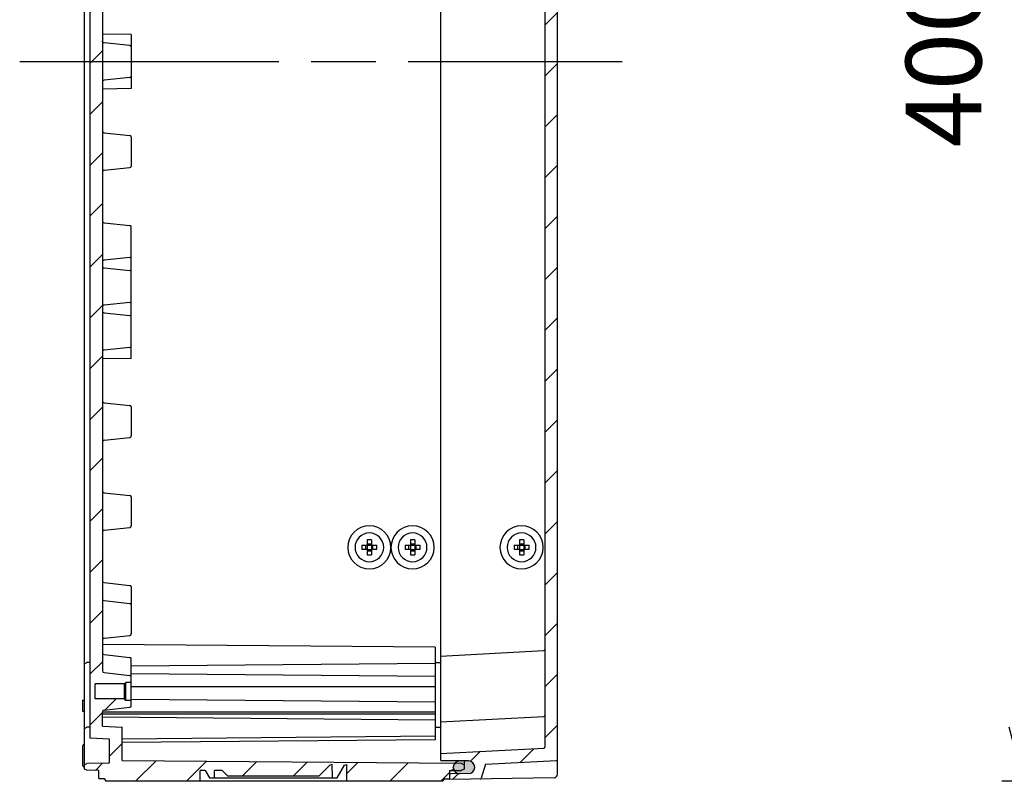
# Model space of a CAD drawing. Units: millimetres. Extents: x 0 to 4846, y 0 to 1680.
# Drawn here: x 2637 to 2911, y 492 to 703 of the extents above; entities that cross this region are included whole.
import ezdxf

# ---------------------------------------------------------------- set-up
doc = ezdxf.new("R2010")
doc.units = ezdxf.units.MM
doc.header["$LTSCALE"] = 6
doc.linetypes.add('AM_ISO08W050', pattern=[18, 12, -1.5, 3, -1.5])
for name, color, linetype, lineweight in [('AM_5', 3, 'Continuous', 25), ('AM_7', 4, 'AM_ISO08W050', 25), ('AM_8', 1, 'Continuous', 25), ('ｶﾞｽｹｯﾄ', 5, 'Continuous', 25), ('ﾄｯﾌﾟｶﾊﾞｰ', 7, 'Continuous', 25), ('ﾋﾞｽ', 8, 'Continuous', 25), ('ﾎﾞﾃﾞｨｰ', 2, 'Continuous', 25)]:
    doc.layers.add(name, color=color, linetype=linetype, lineweight=lineweight)
doc.styles.get("Standard").update_dxf_attribs({"font": 'ISOCP.SHX', "bigfont": 'EXTFONT.SHX'})
doc.dimstyles.new('AM_ISO$0', dxfattribs={"dimtxt": 3.5, "dimasz": 2.5, "dimexe": 1, "dimexo": 1, "dimgap": 1.5, "dimtad": 1, "dimdsep": 46, "dimtxsty": 'STANDARD', "dimblk": 'OPEN30', "dimcen": 0, "dimclrd": 3, "dimclre": 3, "dimclrt": 2, "dimadec": 0, "dimazin": 2, "dimtp": 0.1, "dimtm": 0.1, "dimtfac": 0.71, "dimtmove": 0, "dimatfit": 3, "dimldrblk": 'OPEN30', "dimfxl": 1, "dimlwd": -1, "dimlwe": -1, "dimarcsym": 0})

# ---------------------------------------------------------------- blocks, each defined once
blk = doc.blocks.new('_Open30')
at = {"color": 0, "linetype": 'ByBlock', "lineweight": -2}
for p, q in [((-1, 0.26794919), (0, 0)), ((0, 0), (-1, -0.26794919)), ((0, 0), (-1, 0))]:
    blk.add_line(p, q, dxfattribs=at)
blk = doc.blocks.new('*D43')
at = {"layer": 'AM_5', "color": 3}
for p, q in [((3130.344428322478, 891.7114877238915), (2910.424909685378, 891.7114877238915)), ((2916.424909685379, 506.7114877239197), (2916.424909685379, 876.7114877238915)), ((3130.344428320217, 491.7114877239197), (2910.424909685378, 491.7114877239198))]:
    blk.add_line(p, q, dxfattribs=at)
at = {"layer": 'Defpoints', "color": 0}
for p in [(2916.424909685379, 891.7114877238915), (3136.344428322478, 891.7114877238915), (3136.344428320217, 491.7114877239197)]:
    blk.add_point(p, dxfattribs=at)
at = {"layer": 'AM_5', "color": 3, "xscale": 15, "yscale": 15, "zscale": 15}
for p, rotation in [((2916.424909685379, 891.7114877238915), 90), ((2916.424909685379, 491.7114877239198), 270)]:
    blk.add_blockref('_Open30', p, dxfattribs=dict(at, rotation=rotation))
at = {"layer": 'AM_5', "color": 2, "insert": (2896.924909685378, 691.711487723906), "char_height": 21, "attachment_point": 5, "rotation": 90}
blk.add_mtext('400', dxfattribs=at)

msp = doc.modelspace()

# ---------------------------------------------------------------- hatches: boundary and pattern name
at = {"layer": 'AM_8'}
h = msp.add_hatch(dxfattribs=at)
h.set_pattern_fill('_U', color=256, scale=10, angle=45, style=0, pattern_type=0)
h.set_pattern_definition([(45, (0, 0), (-7.071067811865474, 7.071067811865475), [])])
edge = h.paths.add_edge_path()
edge.add_arc((2668.019149337512, 870.756954850255), 0.4000000000002116, 359.999574416209, 443.9737541231612)
edge.add_line((2668.061142945454, 871.1547444138336), (2660.866669573437, 871.9142462253541))
edge.add_arc((2660.919161583366, 872.4114831798271), 0.4999999999999548, 179.999575923285, 263.9737541231452, ccw=False)
edge.add_line((2660.41916158338, 872.4114868805946), (2660.419162375357, 872.5197823657433))
edge.add_line((2660.419162375357, 872.5197823657433), (2660.419190926859, 876.4239376645512))
edge.add_line((2660.419190926859, 876.4239376645512), (2665.919193060201, 876.7121469561038))
edge.add_line((2665.919193060201, 876.7121469561038), (2665.919261031617, 885.8955688806831))
edge.add_line((2665.919261031617, 885.8955688806831), (2758.298453799463, 886.7010660827588))
edge.add_arc((2759.669275047627, 887.7888845904076), 1.750000000000148, 179.9995759232794, 218.4338428753997, ccw=False)
edge.add_line((2757.919275047675, 887.788897543094), (2757.919275478855, 887.8471531903054))
edge.add_arc((2759.669275478808, 887.8471402376193), 1.750000000000641, 150.5847074576416, 179.9995759232906, ccw=False)
edge.add_line((2758.144880657002, 888.7066287059833), (2756.919281919516, 888.7173334161328))
edge.add_line((2756.919281919516, 888.7173334161328), (2756.919282194269, 888.7544570497796))
edge.add_line((2756.919282194269, 888.7544570497796), (2756.919290746476, 889.9099210253702))
edge.add_line((2756.919290746476, 889.9099210253702), (2756.919298899778, 891.0114877232944))
edge.add_line((2756.919298899778, 891.0114877232944), (2755.419298529637, 891.0114877232944))
edge.add_line((2755.419298529637, 891.0114877232944), (2754.9862840808, 891.7114877233665))
edge.add_line((2754.9862840808, 891.7114877233665), (2661.351913955024, 891.7114877233665))
edge.add_line((2661.351913955024, 891.7114877233665), (2660.919298532207, 890.9614877231215))
edge.add_line((2660.919298532207, 890.9614877231215), (2659.419298526997, 890.9614856397768))
edge.add_line((2659.419298526997, 890.9614856397768), (2659.419281873559, 888.7114877231375))
edge.add_line((2659.419281873559, 888.7114877231375), (2656.103533705677, 888.6536371891086))
edge.add_line((2656.103533705677, 888.6536371891086), (2655.419278913016, 888.3115161234246))
edge.add_line((2655.419278913016, 888.3115161234246), (2655.419278913016, 887.1122202334371))
edge.add_line((2655.419278913016, 887.1122202334371), (2656.103507504144, 886.7700896075161))
edge.add_line((2656.103507504144, 886.7700896075161), (2662.124502110847, 886.6649549489288))
edge.add_arc((2662.119264506029, 886.3650006732536), 0.300000000000095, -0.00042407673680600055, 88.99964034032507, ccw=False)
edge.add_line((2662.41926450602, 886.3649984527929), (2662.419217485361, 880.0121728613834))
edge.add_line((2662.419217485361, 880.0121728613834), (2656.91921535202, 879.7239635698328))
edge.add_line((2656.91921535202, 879.7239635698328), (2656.91921535202, 503.699011876174))
edge.add_line((2656.91921535202, 503.699011876174), (2662.419217485361, 503.4108025846234))
edge.add_line((2662.419217485361, 503.4108025846234), (2662.41926450602, 497.0579769932136))
edge.add_arc((2662.119264506028, 497.0579747727531), 0.2999999999997591, -88.99964034015062, 0.0004240767149781277, ccw=False)
edge.add_line((2662.124502110847, 496.7580204970781), (2656.103507504143, 496.6528858384907))
edge.add_line((2656.103507504143, 496.6528858384907), (2655.419278913016, 496.3107552125697))
edge.add_line((2655.419278913016, 496.3107552125697), (2655.419278913016, 495.1114593225822))
edge.add_line((2655.419278913016, 495.1114593225822), (2656.103533705677, 494.7693382568981))
edge.add_line((2656.103533705677, 494.7693382568981), (2659.419281873559, 494.7114877228695))
edge.add_line((2659.419281873559, 494.7114877228695), (2659.419298526997, 492.46148980623))
edge.add_line((2659.419298526997, 492.46148980623), (2660.919298532207, 492.4614877228854))
edge.add_line((2660.919298532207, 492.4614877228854), (2661.351913955024, 491.7114877226403))
edge.add_line((2661.351913955024, 491.7114877226403), (2687.537605748876, 491.7114877230029))
edge.add_line((2687.537605748876, 491.7114877230029), (2687.589605302637, 494.6905401631028))
edge.add_line((2687.589605302637, 494.6905401631028), (2688.995705214276, 494.6905401631028))
edge.add_line((2688.995705214276, 494.6905401631028), (2690.138311673316, 492.7114877230029))
edge.add_line((2690.138311673316, 492.7114877230029), (2691.553315307307, 492.7114877230029))
edge.add_line((2691.553315307307, 492.7114877230029), (2691.587859796147, 494.6905401631028))
edge.add_line((2691.587859796147, 494.6905401631028), (2693.737293795886, 494.6905401631028))
edge.add_line((2693.737293795886, 494.6905401631028), (2695.216346236006, 493.2114877230029))
edge.add_line((2695.216346236006, 493.2114877230029), (2720.622211590028, 493.2114877230029))
edge.add_line((2720.622211590028, 493.2114877230029), (2723.719278913017, 496.308555046003))
edge.add_line((2723.719278913017, 496.308555046003), (2724.219278913017, 496.4905401631029))
edge.add_line((2724.219278913017, 496.4905401631029), (2724.285242518727, 492.7114877230029))
edge.add_line((2724.285242518727, 492.7114877230029), (2725.700246152717, 492.7114877230029))
edge.add_line((2725.700246152717, 492.7114877230029), (2727.719278913017, 496.2085550460029))
edge.add_line((2727.719278913017, 496.2085550460029), (2728.219278913017, 496.3905401631031))
edge.add_line((2728.219278913017, 496.3905401631031), (2728.300952077156, 491.7114877230029))
edge.add_line((2728.300952077156, 491.7114877230029), (2754.9862840808, 491.7114877226403))
edge.add_line((2754.9862840808, 491.7114877226403), (2755.419298529637, 492.4114877227124))
edge.add_line((2755.419298529637, 492.4114877227124), (2756.919298899778, 492.4114877227124))
edge.add_line((2756.919298899778, 492.4114877227124), (2756.919290746476, 493.5130544206367))
edge.add_line((2756.919290746476, 493.5130544206367), (2756.919282194269, 494.6685183962272))
edge.add_line((2756.919282194269, 494.6685183962272), (2756.919281919515, 494.7056420298739))
edge.add_line((2756.919281919515, 494.7056420298739), (2758.144880657002, 494.7163467400234))
edge.add_arc((2759.669275478808, 495.5758352083868), 1.749999999999793, 180.0004240767299, 209.415292542343, ccw=False)
edge.add_line((2757.919275478856, 495.5758222557001), (2757.919275047675, 495.6340779029142))
edge.add_arc((2759.669275047627, 495.6340908555992), 1.750000000000186, 141.5661571245988, 180.000424076676, ccw=False)
edge.add_line((2758.298453799463, 496.721909363248), (2665.919261031617, 497.5274065653236))
edge.add_line((2665.919261031617, 497.5274065653236), (2665.919193060201, 506.710828489903))
edge.add_line((2665.919193060201, 506.710828489903), (2660.419190926859, 506.9990377814555))
edge.add_line((2660.419190926859, 506.9990377814555), (2660.419162375357, 510.9031930802636))
edge.add_line((2660.419162375357, 510.9031930802636), (2660.41916158338, 511.0114885654122))
edge.add_arc((2660.919161583366, 511.0114922661798), 0.4999999999995985, 96.02624587685477, 180.0004240767281, ccw=False)
edge.add_line((2660.866669573437, 511.5087292206529), (2668.061142945455, 512.2682310321745))
edge.add_arc((2668.019149337512, 512.6660205957523), 0.3999999999993664, 276.0262458768507, 360.0004240766336)
edge.add_line((2668.419149337501, 512.6660235563656), (2668.419137507973, 514.2108469935333))
edge.add_line((2668.419137507973, 514.2108469935333), (2666.919137548664, 514.2108358912317))
edge.add_line((2666.919137548664, 514.2108358912317), (2666.519134588061, 514.6108329306079))
edge.add_line((2666.519134588061, 514.6108329306079), (2658.419134588283, 514.6107729781769))
edge.add_line((2658.419134588283, 514.6107729781769), (2658.419103501837, 518.8107729780621))
edge.add_line((2658.419103501837, 518.8107729780621), (2666.519103501615, 518.8108329304931))
edge.add_line((2666.519103501615, 518.8108329304931), (2666.519134588061, 518.8108640173989))
edge.add_line((2666.519134588061, 518.8108640173989), (2666.919100540991, 519.2108358910953))
edge.add_line((2666.919100540991, 519.2108358910953), (2666.919137548664, 519.2108358913692))
edge.add_line((2666.919137548664, 519.2108358913692), (2668.419100368779, 519.210846993396))
edge.add_line((2668.419100368779, 519.210846993396), (2668.419088752071, 520.757078600615))
edge.add_arc((2668.019088752082, 520.7570756294796), 0.4000000000002116, 0.0004255838236654, 83.97460227650306)
edge.add_line((2668.061076471514, 521.1548658146488), (2660.866591857326, 521.9142611257973))
edge.add_arc((2660.919076506616, 522.4114988572588), 0.5000000000000595, 180.0004240767151, 263.9746022765413, ccw=False)
edge.add_line((2660.41907650663, 522.4114951564914), (2660.41907685022, 856.0175841378191))
edge.add_line((2660.41907685022, 856.0175841378191), (2660.41907650663, 861.0114802895154))
edge.add_arc((2660.919076506616, 861.0114765887477), 0.5000000000000532, 96.0253977234587, 179.9995759232589, ccw=False)
edge.add_line((2660.866591857326, 861.5087143202092), (2668.061076471514, 862.2681096313568))
edge.add_arc((2668.019088752081, 862.6658998165266), 0.4000000000007346, 276.0253977235532, 359.9995759233501)
edge.add_line((2668.419088752071, 862.665896855913), (2668.419100368779, 864.2121284526108))
edge.add_line((2668.419100368779, 864.2121284526108), (2666.919137548664, 864.2121395546375))
edge.add_line((2666.919137548664, 864.2121395546375), (2666.919100540991, 864.2121395549113))
edge.add_line((2666.919100540991, 864.2121395549113), (2666.519134588061, 864.6121114286078))
edge.add_line((2666.519134588061, 864.6121114286078), (2666.519103501615, 864.6121425155136))
edge.add_line((2666.519103501615, 864.6121425155136), (2658.419103501837, 864.6122024679447))
edge.add_line((2658.419103501837, 864.6122024679447), (2658.419134588283, 868.81220246783))
edge.add_line((2658.419134588283, 868.81220246783), (2666.519134588061, 868.8121425153989))
edge.add_line((2666.519134588061, 868.8121425153989), (2666.919137548664, 869.2121395547751))
edge.add_line((2666.919137548664, 869.2121395547751), (2668.419137507973, 869.2121284524734))
edge.add_line((2668.419137507973, 869.2121284524734), (2668.419149337501, 870.7569518791197))
h = msp.add_hatch(dxfattribs=at)
h.set_pattern_fill('_U', color=256, scale=10, angle=45, style=0, pattern_type=0)
h.set_pattern_definition([(45, (-80.65923852277228, -69.22633789254269), (-7.071067811865474, 7.071067811865475), [])])
edge = h.paths.add_edge_path()
edge.add_line((2783.134936736409, 500.9166078673488), (2754.419259683289, 499.411469878467))
edge.add_line((2754.419259683289, 499.411469878467), (2754.419259683289, 497.7099025200863))
edge.add_arc((2754.719259683281, 497.7099047405466), 0.3000000000002139, 180.0004240766716, 269.700424076693)
edge.add_line((2754.717691114561, 497.4099088412542), (2762.178425129351, 497.370899394702))
edge.add_arc((2762.169275145155, 495.6209233154969), 1.750000000000255, 0.00042407672441413524, 89.7004240767028, ccw=False)
edge.add_line((2763.919275145107, 495.6209362681834), (2763.919275381094, 495.5890527088504))
edge.add_arc((2762.169275381142, 495.5890397561646), 1.750000000000186, -89.69957592329308, 0.0004240767020178282, ccw=False)
edge.add_line((2762.178451270355, 493.8390638125991), (2757.217717736888, 493.8130525171364))
edge.add_arc((2757.219290746467, 493.5130566410967), 0.2999999999998252, 90.30042407659545, 180.0004240766716)
edge.add_line((2756.919290746476, 493.5130544206365), (2756.919298899778, 492.4114877227124))
edge.add_line((2756.919298899778, 492.4114877227124), (2756.919300380067, 492.2114877223739))
edge.add_line((2756.919300380067, 492.2114877223739), (2765.435627963682, 492.3602038264033))
edge.add_arc((2765.430390021629, 492.6601580961897), 0.3000000000001133, 271.0004240766684, 342.8331575538917)
edge.add_line((2765.717024820902, 492.571611544331), (2766.919268909619, 496.4634061519427))
edge.add_line((2766.919268909619, 496.4634061519427), (2786.634992234238, 497.4968097558094))
edge.add_arc((2786.619289229948, 497.7963985000177), 0.3000000000000814, 273.0004240766732, 359.9999999999783)
edge.add_line((2786.919289229948, 497.7963985000176), (2786.919289229943, 885.6265769459893))
edge.add_arc((2786.619289229943, 885.6265769459893), 0.2999999999997271, 2.17126e-11, 86.99957592341354)
edge.add_line((2786.634992234232, 885.9261656901976), (2766.919268909619, 886.959569294064))
edge.add_line((2766.919268909619, 886.959569294064), (2765.717024820901, 890.8513639016758))
edge.add_arc((2765.430390021629, 890.762817349817), 0.2999999999998164, 17.16684244615464, 88.99957592341852)
edge.add_line((2765.435627963682, 891.0627716196035), (2756.919300380067, 891.2114877236328))
edge.add_line((2756.919300380067, 891.2114877236328), (2756.919298899778, 891.0114877232944))
edge.add_line((2756.919298899778, 891.0114877232944), (2756.919290746476, 889.90992102537))
edge.add_arc((2757.219290746468, 889.9099188049097), 0.3000000000002139, 179.9995759233284, 269.6995759233181)
edge.add_line((2757.217717736888, 889.6099229288699), (2762.178451270355, 889.5839116334101))
edge.add_arc((2762.16927538114, 887.8339356898437), 1.750000000001335, -0.00042407676522771, 89.69957592324857, ccw=False)
edge.add_line((2763.919275381093, 887.833922737156), (2763.919275145107, 887.8020391778239))
edge.add_arc((2762.169275145155, 887.8020521305101), 1.750000000000186, 270.2995759232823, 359.9995759232831, ccw=False)
edge.add_line((2762.178425129351, 886.052076051305), (2754.717691114561, 886.0130666047526))
edge.add_arc((2754.719259683281, 885.7130707054603), 0.3000000000001512, 90.299575923307, 179.9995759233284)
edge.add_line((2754.419259683289, 885.7130729259205), (2754.419259683289, 884.0115055675396))
edge.add_line((2754.419259683289, 884.0115055675396), (2783.134936736409, 882.506367578658))
edge.add_arc((2783.119233732119, 882.206778834449), 0.3000000000006966, -0.00042407682360590115, 86.999575923159, ccw=False)
edge.add_line((2783.419233732111, 882.206776613988), (2783.416413513662, 501.1751578805558))
edge.add_arc((2783.119233732119, 501.2161966115576), 0.3000000000003384, 273.00042407684214, 352.1375265894908, ccw=False)
at = {"layer": 'ｶﾞｽｹｯﾄ'}
h = msp.add_hatch(color=256, dxfattribs=at)
edge = h.paths.add_edge_path()
edge.add_line((2757.919275478857, 495.5758222557014), (2757.919275047675, 495.6340779029142))
edge.add_arc((2759.669275047627, 495.6340908555993), 1.750000000000284, 90.30042407669413, 180.0004240766985, ccw=False)
edge.add_line((2759.660099158414, 497.3840667991653), (2762.178425129351, 497.370899394702))
edge.add_arc((2762.169275145154, 495.6209233154968), 1.750000000001232, 0.00042407669849353624, 89.70042407668433, ccw=False)
edge.add_line((2763.919275145107, 495.6209362681829), (2763.919275381094, 495.5890527088504))
edge.add_arc((2762.169275381141, 495.5890397561643), 1.750000000001136, -89.69957592327802, 0.00042407669849353624, ccw=False)
edge.add_line((2762.178451270355, 493.8390638125965), (2759.660125494653, 493.825859129181))
edge.add_arc((2759.669275478808, 495.5758352083867), 1.750000000000108, 180.0004240766985, 269.7004240780316, ccw=False)

# ---------------------------------------------------------------- linework, layer by layer
at = {"layer": 'AM_7'}
msp.add_line((2637.417823771259, 691.7114877230034), (2804.917823774851, 691.7114877230034), dxfattribs=at)
at = {"layer": 'ｶﾞｽｹｯﾄ'}
msp.add_line((2757.919275478855, 495.5758222557014), (2757.919275047675, 495.6340779029142), dxfattribs=at)
for centre, start, end in [((2759.669275047627, 495.6340908555993), 90.30042407669951, 180.000424076728), ((2759.669275478808, 495.5758352083867), 180.000424076728, 269.7004240766842)]:
    msp.add_arc(centre, 1.749999999999999, start, end, dxfattribs=at)
at = {"layer": 'ﾄｯﾌﾟｶﾊﾞｰ'}
for p, q in [((2786.919289229948, 493.7180515779073), (2786.919289229942, 889.7049238680995)), ((2754.419259683289, 885.7130729259205), (2754.419259683289, 497.7099025200863)), ((2783.419233732111, 882.2067766139882), (2783.416413513662, 501.1751578805558)), ((2754.419046507675, 526.511447723011), (2783.134736155115, 528.0165678666044)), ((2754.419181955448, 508.2114877229997), (2783.134871602904, 509.7166078671071)), ((2754.419247089086, 499.4114692183393), (2783.134936736409, 500.9166078673488)), ((2762.178425129351, 497.370899394702), (2754.717691114561, 497.4099088412542)), ((2763.919275381094, 495.5890527088504), (2763.919275145107, 495.6209362681829)), ((2766.919268909619, 496.4634061519427), (2765.717024820902, 492.5716115443309)), ((2766.919268909619, 496.4634061519427), (2786.634992234238, 497.4968097558094)), ((2756.919282194269, 494.6685183962272), (2756.919300380067, 492.2114877223739)), ((2785.936749036821, 492.7182040118469), (2756.919300380067, 492.2114877223739)), ((2762.178451270355, 493.8390638125965), (2757.217717736888, 493.8130525171364))]:
    msp.add_line(p, q, dxfattribs=at)
for centre, radius, start, end in [((2783.119033150826, 528.3161566108137), 0.2999999999999999, 273.0004240766827, 0.0004240767280584), ((2783.119168598614, 510.0161966113164), 0.2999999999999999, 273.0004240766827, 0.0004240767280584), ((2783.119233732119, 501.2161966115582), 0.2999999999999999, 273.0004240766827, 0.0004240767280584), ((2754.719259683281, 497.7099047405464), 0.3, 180.0004240766499, 269.7004240767102), ((2762.169275145155, 495.6209233154968), 1.749999999999999, 0.0004240767280584, 89.7004240767102), ((2762.169275381141, 495.5890397561643), 1.749999999999999, 270.3004240767256, 0.0004240767280584), ((2786.619289229948, 497.7963985000176), 0.3, 273.0004240766974, 8.142e-13), ((2757.219290746468, 493.5130566410971), 0.2999999999999999, 90.30042407669951, 180.000424076728), ((2785.919289229975, 493.7180515779073), 0.9999999999999998, 271.0004240767556, 0.000424076623838), ((2765.430390021629, 492.6601580961897), 0.3, 271.0004240767002, 342.8331575539029)]:
    msp.add_arc(centre, radius, start, end, dxfattribs=at)
at = {"layer": 'ﾋﾞｽ'}
for p, q in [((2734.019289229431, 558.8010469451729), (2734.019289229431, 557.3114877220387)), ((2735.21928922943, 558.8010469451729), (2735.21928922943, 557.3114877220387)), ((2746.019289229431, 558.8010469451729), (2746.019289229431, 557.3114877220387)), ((2747.21928922943, 558.8010469451729), (2747.21928922943, 557.3114877220387)), ((2776.319289229431, 558.8010469451729), (2776.319289229431, 557.3114877220387)), ((2777.51928922943, 558.8010469451729), (2777.51928922943, 557.3114877220387)), ((2732.529730006296, 557.3114877220382), (2734.019289229431, 557.3114877220382)), ((2734.019289229431, 556.1114877220384), (2732.529730006296, 556.1114877220384)), ((2733.619289229431, 556.1114877220384), (2733.619289229431, 557.3114877220382)), ((2734.019289229431, 557.7114877220383), (2735.21928922943, 557.7114877220383)), ((2734.019289229431, 557.3114877220382), (2735.21928922943, 557.3114877220382)), ((2734.019289229431, 557.3114877220382), (2734.019289229431, 556.1114877220384)), ((2734.019289229431, 556.1114877220379), (2734.019289229431, 554.6219284989038)), ((2734.019289229431, 556.1114877220384), (2735.21928922943, 556.1114877220384)), ((2734.019289229431, 555.7114877220383), (2735.21928922943, 555.7114877220383)), ((2735.219289229432, 557.3114877220382), (2736.708848452567, 557.3114877220382)), ((2735.21928922943, 557.3114877220382), (2735.21928922943, 556.1114877220384)), ((2736.708848452567, 556.1114877220384), (2735.219289229432, 556.1114877220384)), ((2735.21928922943, 556.1114877220379), (2735.21928922943, 554.6219284989038)), ((2735.619289229431, 556.1114877220384), (2735.619289229431, 557.3114877220382)), ((2744.529730006296, 557.3114877220382), (2746.019289229431, 557.3114877220382)), ((2746.019289229431, 556.1114877220384), (2744.529730006296, 556.1114877220384)), ((2745.619289229431, 556.1114877220384), (2745.619289229431, 557.3114877220382)), ((2746.019289229431, 557.7114877220383), (2747.21928922943, 557.7114877220383)), ((2746.019289229431, 557.3114877220382), (2747.21928922943, 557.3114877220382)), ((2746.019289229431, 557.3114877220382), (2746.019289229431, 556.1114877220384)), ((2746.019289229431, 556.1114877220379), (2746.019289229431, 554.6219284989038)), ((2746.019289229431, 556.1114877220384), (2747.21928922943, 556.1114877220384)), ((2746.019289229431, 555.7114877220383), (2747.21928922943, 555.7114877220383)), ((2747.219289229432, 557.3114877220382), (2748.708848452567, 557.3114877220382)), ((2747.21928922943, 557.3114877220382), (2747.21928922943, 556.1114877220384)), ((2748.708848452567, 556.1114877220384), (2747.219289229432, 556.1114877220384)), ((2747.21928922943, 556.1114877220379), (2747.21928922943, 554.6219284989038)), ((2747.619289229431, 556.1114877220384), (2747.619289229431, 557.3114877220382)), ((2774.829730006296, 557.3114877220382), (2776.319289229431, 557.3114877220382)), ((2776.319289229431, 556.1114877220384), (2774.829730006296, 556.1114877220384)), ((2775.919289229431, 556.1114877220384), (2775.919289229431, 557.3114877220382)), ((2776.319289229431, 557.7114877220383), (2777.51928922943, 557.7114877220383)), ((2776.319289229431, 557.3114877220382), (2777.51928922943, 557.3114877220382)), ((2776.319289229431, 557.3114877220382), (2776.319289229431, 556.1114877220384)), ((2776.319289229431, 556.1114877220379), (2776.319289229431, 554.6219284989038)), ((2776.319289229431, 556.1114877220384), (2777.51928922943, 556.1114877220384)), ((2776.319289229431, 555.7114877220383), (2777.51928922943, 555.7114877220383)), ((2777.519289229432, 557.3114877220382), (2779.008848452567, 557.3114877220382)), ((2777.51928922943, 557.3114877220382), (2777.51928922943, 556.1114877220384)), ((2779.008848452567, 556.1114877220384), (2777.519289229432, 556.1114877220384)), ((2777.51928922943, 556.1114877220379), (2777.51928922943, 554.6219284989038)), ((2777.919289229432, 556.1114877220384), (2777.919289229432, 557.3114877220382))]:
    msp.add_line(p, q, dxfattribs=at)
for centre, radius, start, end in [((2734.619289229431, 556.7114877220383), 6, 90, 270), ((2734.619289229431, 556.7114877220383), 6, 270, 90), ((2746.619289229431, 556.7114877220383), 6, 90, 270), ((2746.619289229431, 556.7114877220383), 6, 270, 90), ((2776.919289229431, 556.7114877220383), 6, 90, 270), ((2776.919289229431, 556.7114877220383), 6, 270, 90), ((2734.619289229431, 556.7114877220383), 4, 0, 180), ((2746.619289229431, 556.7114877220383), 4, 0, 180), ((2776.919289229431, 556.7114877220383), 4, 0, 180), ((2734.619289229431, 556.7114877220383), 4, 180, 0), ((2746.619289229431, 556.7114877220383), 4, 180, 0), ((2776.919289229431, 556.7114877220383), 4, 180, 0)]:
    msp.add_arc(centre, radius, start, end, dxfattribs=at)
for centre, major_axis, ratio, start_param, end_param in [((2734.619289229431, 551.195424245373), (-11.46262319469012, -5.6e-15), 0.6644258776815228, 4.660021008584577, 4.764756952184797), ((2746.619289229431, 551.195424245373), (-11.46262319469012, -5.6e-15), 0.6644258776815228, 4.660021008584577, 4.764756952184797), ((2776.919289229431, 551.195424245373), (-11.46262319469012, -5.6e-15), 0.6644258776815228, 4.660021008584577, 4.764756952184797), ((2740.135352706097, 556.7114877220383), (-1.84e-14, 11.46262319468923), 0.6644258776815293, 1.518428354994781, 1.570796326794896), ((2740.135352706097, 556.7114877220383), (-2.03e-14, -11.46262319468927), 0.6644258776815292, 4.712388980384689, 4.764756952184804), ((2729.103225752766, 556.7114877220383), (-1.47e-14, -11.46262319469148), 0.6644258776815555, 1.570796326794901, 1.623164298595003), ((2729.103225752768, 556.7114877220383), (1.86e-14, -11.46262319468986), 0.664425877681529, 1.518428354994783, 1.570796326794896), ((2752.135352706097, 556.7114877220383), (-1.84e-14, 11.46262319468923), 0.6644258776815293, 1.518428354994781, 1.570796326794896), ((2752.135352706097, 556.7114877220383), (-2.03e-14, -11.46262319468927), 0.6644258776815292, 4.712388980384689, 4.764756952184804), ((2741.103225752766, 556.7114877220383), (-1.47e-14, -11.46262319469148), 0.6644258776815555, 1.570796326794901, 1.623164298595003), ((2741.103225752768, 556.7114877220383), (1.86e-14, -11.46262319468986), 0.664425877681529, 1.518428354994783, 1.570796326794896), ((2782.435352706097, 556.7114877220383), (-1.84e-14, 11.46262319468923), 0.6644258776815293, 1.518428354994781, 1.570796326794896), ((2782.435352706097, 556.7114877220383), (-2.03e-14, -11.46262319468927), 0.6644258776815292, 4.712388980384689, 4.764756952184804), ((2771.403225752766, 556.7114877220383), (-1.47e-14, -11.46262319469148), 0.6644258776815555, 1.570796326794901, 1.623164298595003), ((2771.403225752768, 556.7114877220383), (1.86e-14, -11.46262319468986), 0.664425877681529, 1.518428354994783, 1.570796326794896), ((2734.619289229431, 562.2275511987036), (-11.46262319469012, 7.1e-15), 0.6644258776815228, 1.518428354994785, 1.623164298595008), ((2746.619289229431, 562.2275511987036), (-11.46262319469012, 7.1e-15), 0.6644258776815228, 1.518428354994785, 1.623164298595008), ((2776.919289229431, 562.2275511987036), (-11.46262319469012, 7.1e-15), 0.6644258776815228, 1.518428354994785, 1.623164298595008)]:
    msp.add_ellipse(centre, major_axis=major_axis, ratio=ratio, start_param=start_param, end_param=end_param, dxfattribs=at)
at = {"layer": 'ﾎﾞﾃﾞｨｰ'}
for p, q in [((2655.419278913016, 495.1114593225822), (2655.419278913016, 888.3115161234247)), ((2656.91921535202, 879.7239635698328), (2656.91921535202, 503.699011876174)), ((2660.419076855364, 861.012067137624), (2660.41907650663, 522.4114951564914)), ((2668.418156839958, 699.2114236647027), (2660.417880316448, 699.3511277237919)), ((2668.418156839957, 699.2114236647027), (2668.418045817875, 684.2115498425916)), ((2668.059553408274, 696.1658739421864), (2660.865649841702, 696.9148664082207)), ((2668.059553408274, 687.2571015038204), (2660.865649841702, 686.508109037786)), ((2668.418156839958, 684.2115517813041), (2660.417880316448, 684.0718477222148)), ((2660.865481778, 671.9142545962349), (2668.059966585874, 671.1548564312995)), ((2668.41797852197, 670.8036083760251), (2668.418039107401, 662.6180856003818)), ((2660.865558988514, 661.508730326529), (2668.060032360532, 662.2682321380487)), ((2660.865667010055, 646.9142517424455), (2668.06015162424, 646.1548564312977)), ((2668.418223671066, 637.6822209389064), (2668.418163560373, 645.8036033141213)), ((2668.418349073402, 620.7394730395552), (2668.418223671066, 637.6822209389064)), ((2668.059645927873, 637.2570726059932), (2660.865742361304, 636.50808013996)), ((2660.865757854029, 634.4149025588458), (2668.059671953168, 633.6660267675942)), ((2668.059738447057, 624.7570726059932), (2660.865834880485, 624.008080139961)), ((2660.865850585687, 621.9149025588443), (2668.059764684823, 621.1660267675933)), ((2668.418434402965, 609.2108419271888), (2668.418349073402, 620.7394730395552)), ((2668.05983096624, 612.2570726059954), (2660.865927399668, 611.5080801399621)), ((2668.418434397747, 609.211546934488), (2660.418435431517, 609.0718477222152)), ((2660.866037086748, 596.9142517060868), (2668.060521356512, 596.1548564312936)), ((2668.418533637069, 595.7570692067374), (2668.418593867676, 587.6660246622477)), ((2660.866114103613, 586.5087303265352), (2668.06058747563, 587.2682321380559)), ((2660.866222140656, 571.914254574146), (2668.060706739242, 571.1548564313014)), ((2668.418719019799, 570.757069206745), (2668.418778905946, 562.6660246622387)), ((2660.866299141883, 561.508730326527), (2668.0607725139, 562.2682321380469)), ((2660.866406625273, 546.9142545962347), (2668.060891433147, 546.1548564312993)), ((2668.418903713704, 545.757069206743), (2668.419000956051, 532.6654752386072)), ((2660.86644577814, 541.9142530333171), (2668.06092844082, 541.1548814393107)), ((2660.866521542744, 531.5087135931014), (2668.060994914761, 532.2682154046214)), ((2752.919028373672, 528.9614877222091), (2660.419022401426, 529.7680383508767)), ((2752.919028373558, 528.9614877222091), (2752.919218502612, 503.2736997309504)), ((2660.866554849653, 526.914265031702), (2668.061039463841, 526.1548697205538)), ((2668.419148986629, 512.6654907791715), (2668.419051744397, 525.7570824959977)), ((2655.41927003642, 524.3693526582088), (2656.103507504144, 524.7114877226398)), ((2656.919071992807, 524.7257285748035), (2656.103507504143, 524.7114877226398)), ((2752.919061491873, 524.4869677222094), (2668.41906695223, 523.7489219642301)), ((2752.919059405772, 524.768814808077), (2754.41905950264, 524.7557356086932)), ((2660.866591857326, 521.9142611257973), (2668.061076471514, 521.15486581465)), ((2752.919088756167, 520.8033677222118), (2668.419083300439, 521.5401626208311)), ((2666.519103501615, 518.8108329304931), (2658.419103501837, 518.8107729780621)), ((2658.419134588283, 514.6107729781769), (2658.419103501837, 518.8107729780621)), ((2666.919100540991, 519.2108358910953), (2666.519103501615, 518.8108329304931)), ((2666.519134588061, 514.6108329306079), (2666.519134588061, 518.8108640173989)), ((2668.41910054095, 519.2108469933972), (2666.919100540991, 519.2108358910953)), ((2666.919137548664, 514.2108358912317), (2666.919137548664, 519.2108358913692)), ((2752.919109690965, 517.9749274231034), (2668.41910969328, 517.9743019934238)), ((2666.519134588061, 514.6108329306079), (2658.419134588283, 514.6107729781769)), ((2666.919137548664, 514.2108358912317), (2666.519134588061, 514.6108329306079)), ((2654.91913709131, 514.2725810252163), (2655.41915997149, 514.2813077226384)), ((2654.91913709131, 514.2725810252166), (2654.919159906888, 511.190034021869)), ((2660.866669573437, 511.5087292206527), (2668.061142945455, 512.2682310321745)), ((2668.419137548623, 514.2108469935336), (2666.919137548664, 514.2108358912317)), ((2752.91914109301, 513.7322877121622), (2668.419135637282, 514.4690826107815)), ((2654.919159906888, 511.190034021869), (2655.41915997149, 511.181307722638)), ((2660.419190926859, 506.9990377814555), (2660.41916158338, 511.0114885654122)), ((2752.919162027585, 510.9038777222175), (2660.419162030119, 510.903193080261)), ((2752.919165952953, 510.3735477222172), (2660.419165955487, 510.3728630802607)), ((2752.919178254749, 508.7114724233587), (2660.419172282503, 509.5180230520253)), ((2655.41927003642, 506.3693526582207), (2656.103507504144, 506.7114877226519)), ((2656.9192052204, 506.7257309011482), (2656.103507504143, 506.7114877226519)), ((2660.419190926859, 506.9990377814555), (2665.919193060201, 506.710828489903)), ((2665.919261031617, 497.5274065653236), (2665.919193060201, 506.710828489903)), ((2752.919192602281, 506.7730186814474), (2754.419192699134, 506.7599394820635)), ((2662.419217485361, 503.4108025846234), (2656.91921535202, 503.699011876174)), ((2752.919211561654, 504.2114724234823), (2665.919217183561, 503.45159099219)), ((2654.919232391201, 501.396883628636), (2654.919270268595, 496.2793844151033)), ((2662.41926450602, 497.0579769932136), (2662.419217485361, 503.4108025846234)), ((2752.919218502612, 503.2736997309504), (2665.919224124517, 502.5138182996598)), ((2655.41927003642, 496.3107507740597), (2656.103507504144, 496.6528858384907)), ((2662.124502110847, 496.758020497078), (2656.103507504143, 496.6528858384907)), ((2665.919261031617, 497.5274065653236), (2760.165728880205, 496.7056277222423)), ((2720.622211590028, 493.2114877230029), (2723.719278913017, 496.308555046003)), ((2723.719278913017, 496.308555046003), (2724.219278913017, 496.4905401631029)), ((2724.219278913017, 496.4905401631029), (2724.285242518727, 492.7114877230029)), ((2725.700246152717, 492.7114877230029), (2727.719278913017, 496.2085550460029)), ((2727.719278913017, 496.2085550460029), (2728.219278913017, 496.3905401631031)), ((2728.219278913017, 496.3905401631031), (2728.300952077156, 491.7114877230029)), ((2760.165728880205, 496.7056277222423), (2760.91927007695, 496.3322422664909)), ((2760.919262147379, 497.377010753654), (2760.919278958774, 495.1056716359934)), ((2656.103533705677, 494.7693382568981), (2655.419278913016, 495.1114593225822)), ((2659.41929413395, 494.71148772296), (2656.103533705677, 494.7693382568981)), ((2659.419298526997, 492.46148980623), (2659.419281873559, 494.7114877228695)), ((2687.537605748876, 491.7114877230029), (2687.589605302637, 494.6905401631028)), ((2688.995705214276, 494.6905401631028), (2687.589605302637, 494.6905401631028)), ((2688.995705214276, 494.6905401631028), (2690.138311673316, 492.7114877230029)), ((2690.138311673316, 492.7114877230029), (2691.553315307307, 492.7114877230029)), ((2691.553315307307, 492.7114877230029), (2691.587859796147, 494.6905401631028)), ((2691.553315307307, 492.7114877230029), (2724.285242518727, 492.7114877230029)), ((2693.737293795886, 494.6905401631028), (2691.587859796147, 494.6905401631028)), ((2693.737293795886, 494.6905401631028), (2695.216346236006, 493.2114877230029)), ((2695.216346236006, 493.2114877230029), (2720.622211590028, 493.2114877230029)), ((2724.285242518727, 492.7114877230029), (2725.700246152717, 492.7114877230029)), ((2756.919281919516, 494.7056420298739), (2760.169281709502, 494.7340284051805)), ((2756.919281919515, 494.7056420298739), (2756.919298899778, 492.4114877227124)), ((2760.919278958792, 495.1056716360024), (2760.169281709502, 494.7340284051805)), ((2659.419298526997, 492.46148980623), (2660.919298532207, 492.4614877228854)), ((2660.919298532207, 492.4614877228854), (2661.351913955024, 491.7114877226403)), ((2754.9862840808, 491.7114877226403), (2661.351913955024, 491.7114877226403)), ((2755.419298529637, 492.4114877227124), (2754.9862840808, 491.7114877226403)), ((2755.419298529637, 492.4114877227124), (2756.919298899778, 492.4114877227124))]:
    msp.add_line(p, q, dxfattribs=at)
for points in [[(2660.865649841704, 696.9148664082204, 0), (2660.744630055759, 696.9437873039524, 0), (2660.639560452559, 696.9973980816303, 0), (2660.547981051345, 697.0782987594612, 0), (2660.477271794608, 697.1787192828205, 0), (2660.434812624915, 697.2908995970856, 0), (2660.418143561357, 697.4174197204647, 0)], [(2660.865649841704, 686.5081090377864, 0), (2660.744630055759, 686.4791881420545, 0), (2660.639560452559, 686.4255773643765, 0), (2660.547981051345, 686.3446766865457, 0), (2660.477271794608, 686.2442561631862, 0), (2660.434812624915, 686.1320758489211, 0), (2660.418143561357, 686.0055557255421, 0)], [(2660.865742361303, 636.50808013996, 0), (2660.744722575359, 636.4791592442273, 0), (2660.639652972158, 636.4255484665503, 0), (2660.548073570945, 636.3446477887203, 0), (2660.477364314208, 636.2442272653599, 0), (2660.434905144514, 636.1320469510949, 0), (2660.418236080956, 636.005526827714, 0)], [(2660.418244134327, 634.9174592465723, 0), (2660.434915070842, 634.7909293699602, 0), (2660.477375901145, 634.6787496842315, 0), (2660.548086644332, 634.5783402075966, 0), (2660.639667243113, 634.4974408854321, 0), (2660.74473763998, 634.4438216631123, 0), (2660.86575785403, 634.4149025588457, 0)], [(2660.865834880487, 624.0080801399612, 0), (2660.744815094542, 623.9791592442283, 0), (2660.639745491341, 623.9255484665504, 0), (2660.548166090128, 623.8446477887213, 0), (2660.477456833392, 623.744227265361, 0), (2660.434997663697, 623.632046951095, 0), (2660.41832860014, 623.505526827715, 0)], [(2660.418336865983, 622.4174592465714, 0), (2660.435007802498, 622.2909293699594, 0), (2660.4774686328, 622.1787496842315, 0), (2660.548179375987, 622.0783402075966, 0), (2660.639759974769, 621.9974408854312, 0), (2660.744830371636, 621.9438216631123, 0), (2660.865850585685, 621.9149025588448, 0)], [(2660.86592739967, 611.5080801399622, 0), (2660.744907613726, 611.4791592442294, 0), (2660.639838010525, 611.4255484665524, 0), (2660.548258609312, 611.3446477887225, 0), (2660.477549352575, 611.2442272653622, 0), (2660.435090182881, 611.1320469510971, 0), (2660.418421119323, 611.0055268277162, 0)]]:
    msp.add_polyline3d(points, dxfattribs=at)
for centre, radius, start, end in [((2668.018131353509, 695.7680244563516), 0.4, 359.999575923272, 84.05607180044865), ((2668.018131353509, 687.654950989655), 0.4, 275.9439281995497, 0.0004240767280584), ((2660.917966620955, 672.4114923072545), 0.5, 180.000424076728, 263.9746040767057), ((2668.017978866442, 670.757066246129), 0.4, 0.0004240767280584, 83.97460227651432), ((2668.018038752589, 662.6660217016268), 0.4, 276.0262458768559, 0.0004240767280584), ((2660.918050998443, 661.011493372056), 0.5, 96.0262458768559, 180.000424076728), ((2660.918151659345, 647.411489473907), 0.5, 180.0004240766499, 263.9746022765389), ((2668.018163904807, 645.7570662461281), 0.4, 0.0004240767280584, 83.97460227651432), ((2668.018223873108, 637.6549220918279), 0.4, 275.9439281995497, 0.0004240767280584), ((2668.018256341757, 633.2681766109616), 0.4, 0.0004240767280584, 84.05699973106402), ((2668.018316392292, 625.154922091828), 0.4, 275.9439281995497, 0.0004240767280584), ((2668.018349073413, 620.7681766109607), 0.4, 0.0004240767280584, 84.05699973106402), ((2668.018408911475, 612.6549220918301), 0.4, 275.9439281995497, 0.0004240767280584), ((2660.918521736038, 597.4114894375482), 0.5, 180.0004240766499, 263.9746022765389), ((2668.018533637079, 595.7570662461233), 0.4, 0.0004240767280584, 83.97460227651432), ((2660.918606113542, 586.0114933720621), 0.5, 96.0262458768559, 180.000424076728), ((2668.018593867687, 587.6660217016339), 0.4, 276.0262458768559, 0.0004240767280584), ((2660.918706774323, 572.4114923072565), 0.5, 180.000424076728, 263.9746040767057), ((2668.01871901981, 570.7570662461311), 0.4, 0.0004240767280584, 83.97460227651432), ((2660.918791151811, 561.011493372054), 0.5, 96.0262458768559, 180.000424076728), ((2668.018778905957, 562.6660217016249), 0.4, 276.0262458768559, 0.0004240767280584), ((2660.918891468228, 547.4114923072542), 0.5, 180.000424076728, 263.9746040767057), ((2668.018903713714, 545.7570662461289), 0.4, 0.0004240767280584, 83.97460227651432), ((2660.91892882039, 542.4114909344032), 0.5, 180.0004240766499, 263.9747874528004), ((2668.018940721388, 540.7570912541403), 0.4, 0.0004240767280584, 83.97460227651432), ((2660.919013552673, 531.0114766386286), 0.5, 96.0262458768559, 180.000424076728), ((2668.019001306818, 532.6660049681994), 0.4, 276.0262458768559, 0.0004240767280584), ((2660.919039498943, 527.4115027631638), 0.5, 180.000424076728, 263.9746022765389), ((2668.019051744408, 525.7570795353835), 0.4, 0.0004240767280584, 83.97460227651432), ((2660.919076506616, 522.411498857259), 0.5, 180.000424076728, 263.9746022765389), ((2668.019088752082, 520.7570756294797), 0.4, 0.0004240767280584, 83.97460227651432), ((2668.019149337512, 512.6660205957517), 0.4, 276.0262458768559, 0.0004240767280584), ((2660.919161583366, 511.0114922661798), 0.5, 96.02624587688204, 180.000424076728), ((2655.619232391182, 501.3968888097168), 0.6999999999999998, 106.6019736738662, 180.000424076728), ((2655.619270268575, 496.2793895961779), 0.6999999999999998, 180.000424076728, 253.3988744751985), ((2662.119264506028, 497.0579747727533), 0.2999999999999999, 271.0003596598142, 0.0004240767280584)]:
    msp.add_arc(centre, radius, start, end, dxfattribs=at)

# ---------------------------------------------------------------- dimensions: what is measured, and where the dimension line sits
at = {"layer": 'AM_5'}
dim = msp.add_linear_dim(base=(2916.424909685379, 891.7114877238915), p1=(3136.344428320217, 491.7114877239197), p2=(3136.344428322478, 891.7114877238915), angle=90, dimstyle='AM_ISO$0', override={"dimscale": 6}, dxfattribs=at)
dim.commit()
dim.dimension.update_dxf_attribs({"geometry": '*D43', "text_midpoint": (2896.924909685378, 691.711487723906)})

doc.saveas('drawing.dxf')
